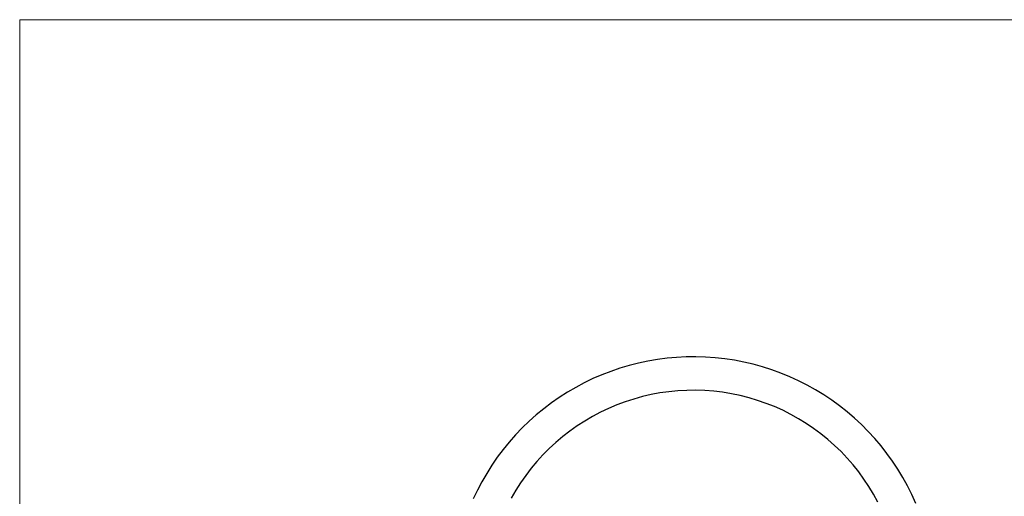
# Model space of a CAD drawing. Units: millimetres. Extents: x 89 to 1669, y -2083 to -982.
# Drawn here: x 89 to 497, y -1179 to -982 of the extents above; entities that cross this region are included whole.
import ezdxf

# ---------------------------------------------------------------- set-up
doc = ezdxf.new("R2010")
doc.units = ezdxf.units.MM
doc.layers.add('Model', color=7, linetype='Continuous', lineweight=30)
doc.layers.add('Ramka', color=5, linetype='Continuous', lineweight=20)

msp = doc.modelspace()

# ---------------------------------------------------------------- linework, layer by layer
at = {"layer": 'Model', "extrusion": (0, 1, 0)}
for p, q in [((357.56, -1122.09), (353.59, -1122.6)), ((361.54, -1121.73), (357.56, -1122.09)), ((365.54, -1121.53), (361.54, -1121.73)), ((369.54, -1121.49), (365.54, -1121.53)), ((373.54, -1121.61), (369.54, -1121.49)), ((377.53, -1121.89), (373.54, -1121.61)), ((381.51, -1122.32), (377.53, -1121.89)), ((385.47, -1122.92), (381.51, -1122.32)), ((338.02, -1126.24), (334.23, -1127.53)), ((341.85, -1125.1), (338.02, -1126.24)), ((345.73, -1124.11), (341.85, -1125.1)), ((349.64, -1123.28), (345.73, -1124.11)), ((353.59, -1122.6), (349.64, -1123.28)), ((389.4, -1123.67), (385.47, -1122.92)), ((393.29, -1124.58), (389.4, -1123.67)), ((397.15, -1125.65), (393.29, -1124.58)), ((400.96, -1126.86), (397.15, -1125.65)), ((326.83, -1130.56), (323.23, -1132.3)), ((330.5, -1128.97), (326.83, -1130.56)), ((334.23, -1127.53), (330.5, -1128.97)), ((404.72, -1128.23), (400.96, -1126.86)), ((408.42, -1129.75), (404.72, -1128.23)), ((412.06, -1131.41), (408.42, -1129.75)), ((319.7, -1134.17), (316.25, -1136.19)), ((323.23, -1132.3), (319.7, -1134.17)), ((415.62, -1133.22), (412.06, -1131.41)), ((419.12, -1135.16), (415.62, -1133.22)), ((312.88, -1138.34), (309.6, -1140.63)), ((316.25, -1136.19), (312.88, -1138.34)), ((347.33, -1138.03), (343.74, -1139.02)), ((350.96, -1137.19), (347.33, -1138.03)), ((354.63, -1136.51), (350.96, -1137.19)), ((358.31, -1135.99), (354.63, -1136.51)), ((362.02, -1135.63), (358.31, -1135.99)), ((365.74, -1135.43), (362.02, -1135.63)), ((369.47, -1135.39), (365.74, -1135.43)), ((373.19, -1135.51), (369.47, -1135.39)), ((376.91, -1135.79), (373.19, -1135.51)), ((380.61, -1136.23), (376.91, -1135.79)), ((384.29, -1136.83), (380.61, -1136.23)), ((387.93, -1137.59), (384.29, -1136.83)), ((391.55, -1138.51), (387.93, -1137.59)), ((395.11, -1139.58), (391.55, -1138.51)), ((422.53, -1137.25), (419.12, -1135.16)), ((425.85, -1139.47), (422.53, -1137.25)), ((309.6, -1140.63), (306.41, -1143.04)), ((336.71, -1141.47), (333.28, -1142.92)), ((340.2, -1140.17), (336.71, -1141.47)), ((343.74, -1139.02), (340.2, -1140.17)), ((398.63, -1140.8), (395.11, -1139.58)), ((402.09, -1142.18), (398.63, -1140.8)), ((405.49, -1143.7), (402.09, -1142.18)), ((429.08, -1141.82), (425.85, -1139.47)), ((432.22, -1144.29), (429.08, -1141.82)), ((303.33, -1145.58), (300.35, -1148.24)), ((306.41, -1143.04), (303.33, -1145.58)), ((326.62, -1146.25), (323.41, -1148.13)), ((329.91, -1144.51), (326.62, -1146.25)), ((333.28, -1142.92), (329.91, -1144.51)), ((408.82, -1145.37), (405.49, -1143.7)), ((412.08, -1147.17), (408.82, -1145.37)), ((435.25, -1146.89), (432.22, -1144.29)), ((438.18, -1149.61), (435.25, -1146.89)), ((297.48, -1151.01), (294.72, -1153.9)), ((300.35, -1148.24), (297.48, -1151.01)), ((320.28, -1150.15), (317.24, -1152.3)), ((323.41, -1148.13), (320.28, -1150.15)), ((415.25, -1149.12), (412.08, -1147.17)), ((418.33, -1151.21), (415.25, -1149.12)), ((441, -1152.44), (438.18, -1149.61)), ((294.72, -1153.9), (292.08, -1156.9)), ((314.3, -1154.58), (311.46, -1156.98)), ((317.24, -1152.3), (314.3, -1154.58)), ((421.32, -1153.42), (418.33, -1151.21)), ((424.21, -1155.76), (421.32, -1153.42)), ((443.7, -1155.39), (441, -1152.44)), ((292.08, -1156.9), (289.56, -1160)), ((311.46, -1156.98), (308.72, -1159.5)), ((427, -1158.23), (424.21, -1155.76)), ((429.68, -1160.81), (427, -1158.23)), ((446.27, -1158.44), (443.7, -1155.39)), ((448.73, -1161.58), (446.27, -1158.44)), ((287.17, -1163.19), (284.91, -1166.48)), ((289.56, -1160), (287.17, -1163.19)), ((306.1, -1162.14), (303.6, -1164.89)), ((308.72, -1159.5), (306.1, -1162.14)), ((432.24, -1163.5), (429.68, -1160.81)), ((451.06, -1164.83), (448.73, -1161.58)), ((284.91, -1166.48), (282.78, -1169.86)), ((303.6, -1164.89), (301.22, -1167.75)), ((434.68, -1166.31), (432.24, -1163.5)), ((437, -1169.21), (434.68, -1166.31)), ((453.25, -1168.16), (451.06, -1164.83)), ((282.78, -1169.86), (280.79, -1173.32)), ((298.96, -1170.7), (296.84, -1173.75)), ((301.22, -1167.75), (298.96, -1170.7)), ((439.19, -1172.21), (437, -1169.21)), ((455.31, -1171.58), (453.25, -1168.16)), ((280.79, -1173.32), (278.94, -1176.86)), ((296.84, -1173.75), (294.85, -1176.89)), ((441.25, -1175.31), (439.19, -1172.21)), ((443.17, -1178.49), (441.25, -1175.31)), ((457.23, -1175.08), (455.31, -1171.58)), ((459, -1178.65), (457.23, -1175.08)), ((278.94, -1176.86), (277.24, -1180.46)), ((294.85, -1176.89), (293, -1180.11)), ((444.95, -1181.75), (443.17, -1178.49)), ((460.64, -1182.29), (459, -1178.65))]:
    msp.add_line(p, q, dxfattribs=at)
at = {"layer": 'Ramka'}
msp.add_lwpolyline([(89.19, -981.62), (1669.44, -981.62), (1669.44, -2083.17), (89.19, -2083.17)], close=True, dxfattribs=at)

doc.saveas('drawing.dxf')
